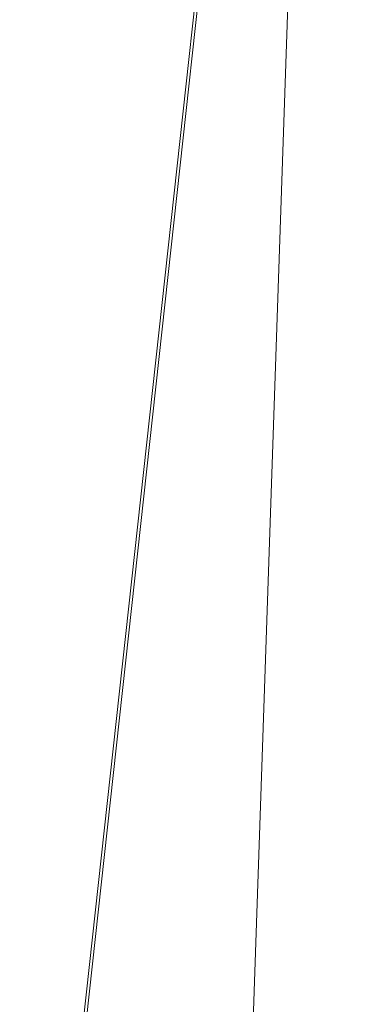
# Model space of a CAD drawing. Units: inches. Extents: x 0 to 204, y 0 to 264.
# Drawn here: x 89 to 90, y 158 to 160 of the extents above; entities that cross this region are included whole.
import ezdxf

# ---------------------------------------------------------------- set-up
doc = ezdxf.new("R2010")
doc.units = ezdxf.units.IN
doc.header["$MEASUREMENT"] = 0
doc.layers.get('0').update_dxf_attribs({"color": 10})

# ---------------------------------------------------------------- blocks, each defined once
blk = doc.blocks.new('ASTRO-3-3D')
at = {"lineweight": 18}
mesh = blk.add_polyface(dxfattribs=at)
corners = [(-7.745, 0.0038, 0.0865), (7.7431, 0.0038, 0.0865), (7.9808, 0.0324, 0.0855), (8.2048, 0.1167, 0.0826), (8.4024, 0.2518, 0.0779), (8.5622, 0.43, 0.0716), (8.6751, 0.641, 0.0643), (8.7345, 0.8728, 0.0562), (8.7371, 1.1121, 0.0478), (7.2397, 14.7648, -0.4289), (7.2744, 15.0279, -0.4381), (7.376, 15.273, -0.4467), (7.5376, 15.4835, -0.454), (7.7482, 15.645, -0.4597), (7.9935, 15.7465, -0.4632), (8.2566, 15.7811, -0.4644), (8.2566, 16.6804, -0.4958), (6.998, 16.6804, -0.4958), (6.7451, 15.3081, -0.4479), (6.4724, 13.9395, -0.4001), (6.1753, 12.5761, -0.3525), (5.848, 11.2195, -0.3051), (5.4826, 9.8729, -0.2581), (5.0678, 8.5403, -0.2116), (4.5877, 7.2299, -0.1658), (4.0189, 5.9557, -0.1213), (3.3258, 4.7452, -0.0791), (2.4548, 3.6558, -0.041), (1.3431, 2.8191, -0.0118), (0, 2.4814), (-1.3434, 2.8183, -0.0118), (-2.4561, 3.6551, -0.041), (-3.3269, 4.744, -0.079), (-4.0204, 5.955, -0.1213), (-4.5894, 7.2293, -0.1658), (-5.0696, 8.5402, -0.2116), (-5.4844, 9.8725, -0.2581), (-5.8499, 11.2193, -0.3051), (-6.1772, 12.5759, -0.3525), (-6.4743, 13.9395, -0.4001), (-6.747, 15.3079, -0.4479), (-6.9999, 16.6804, -0.4958), (-8.2585, 16.6804, -0.4958), (-8.2585, 15.7811, -0.4644), (-7.9954, 15.7465, -0.4632), (-7.7501, 15.645, -0.4597), (-7.5395, 15.4835, -0.454), (-7.3779, 15.273, -0.4467), (-7.2763, 15.0279, -0.4381), (-7.2416, 14.7648, -0.4289), (-8.739, 1.1121, 0.0478), (-8.7364, 0.8728, 0.0562), (-8.677, 0.641, 0.0643), (-8.5641, 0.43, 0.0716), (-8.4043, 0.2518, 0.0779), (-8.2067, 0.1167, 0.0826), (-7.9827, 0.0324, 0.0855)]
mesh.append_faces([[corners[k] for k in face] for face in [(5, 3, 4)]], dxfattribs={"vtx0": -1})
mesh.append_faces([[corners[k] for k in face] for face in [(52, 56, 51), (53, 55, 52), (30, 0, 29), (35, 50, 34), (33, 50, 32), (42, 44, 41), (45, 41, 44), (50, 37, 49), (29, 1, 28), (1, 29, 0), (28, 1, 27), (24, 8, 23), (23, 8, 22), (22, 8, 21), (19, 9, 18), (9, 21, 8), (13, 17, 12), (21, 9, 20), (12, 18, 11)]], dxfattribs={"vtx0": -1, "vtx1": -1})
mesh.append_faces([[corners[k] for k in face] for face in [(0, 32, 50), (8, 26, 1)]], dxfattribs={"vtx0": -1, "vtx1": -1, "vtx2": -1})
mesh.append_faces([[corners[k] for k in face] for face in [(52, 55, 56), (51, 56, 0), (0, 30, 31), (0, 31, 32), (50, 33, 34), (50, 35, 36), (41, 45, 46), (49, 37, 38), (40, 48, 49), (46, 40, 41), (49, 38, 39), (50, 36, 37), (8, 24, 25), (6, 2, 3), (1, 7, 8), (3, 5, 6), (7, 1, 2), (14, 16, 17), (17, 13, 14)]], dxfattribs={"vtx0": -1, "vtx2": -1})
mesh.append_faces([[corners[k] for k in face] for face in [(15, 16, 14)]], dxfattribs={"vtx1": -1})
mesh.append_faces([[corners[k] for k in face] for face in [(50, 51, 0), (47, 48, 40), (46, 47, 40), (39, 40, 49), (26, 27, 1), (25, 26, 8), (6, 7, 2), (19, 20, 9), (17, 18, 12), (9, 10, 18), (10, 11, 18)]], dxfattribs={"vtx1": -1, "vtx2": -1})
mesh.append_faces([[corners[k] for k in face] for face in [(53, 54, 55), (42, 43, 44)]], dxfattribs={"vtx2": -1})
mesh = blk.add_polyface(dxfattribs=at)
corners = [(-7.745, -0.0573, -1.6624), (-7.9827, -0.0287, -1.6634), (-8.2067, 0.0556, -1.6664), (-8.4043, 0.1907, -1.6711), (-8.5641, 0.3689, -1.6773), (-8.677, 0.5799, -1.6847), (-8.7364, 0.8117, -1.6928), (-8.739, 1.051, -1.7011), (-7.2416, 14.7038, -2.1779), (-7.2763, 14.9668, -2.1871), (-7.3779, 15.2119, -2.1956), (-7.5395, 15.4224, -2.203), (-7.7501, 15.5839, -2.2086), (-7.9954, 15.6854, -2.2122), (-8.2585, 15.72, -2.2134), (-8.2585, 16.6194, -2.2448), (8.2566, 16.6194, -2.2448), (8.2566, 15.72, -2.2134), (7.9935, 15.6854, -2.2122), (7.7482, 15.5839, -2.2086), (7.5376, 15.4224, -2.203), (7.376, 15.2119, -2.1956), (7.2744, 14.9668, -2.1871), (7.2397, 14.7038, -2.1779), (8.7371, 1.051, -1.7011), (8.7345, 0.8117, -1.6928), (8.6751, 0.5799, -1.6847), (8.5622, 0.3689, -1.6773), (8.4024, 0.1907, -1.6711), (8.2048, 0.0556, -1.6664), (7.9808, -0.0287, -1.6634), (7.7431, -0.0573, -1.6624)]
mesh.append_faces([[corners[k] for k in face] for face in [(31, 25, 30), (24, 31, 23), (7, 0, 6), (12, 15, 11)]], dxfattribs={"vtx0": -1, "vtx1": -1})
mesh.append_faces([[corners[k] for k in face] for face in [(16, 21, 10, 15)]], dxfattribs={"vtx0": -1, "vtx1": -1, "vtx2": -1})
mesh.append_faces([[corners[k] for k in face] for face in [(31, 24, 25), (29, 26, 27), (6, 0, 1), (2, 4, 5), (0, 7, 8)]], dxfattribs={"vtx0": -1, "vtx2": -1})
mesh.append_faces([[corners[k] for k in face] for face in [(23, 31, 0, 8)]], dxfattribs={"vtx0": -1, "vtx2": -1, "vtx3": -1})
mesh.append_faces([[corners[k] for k in face] for face in [(28, 29, 27), (3, 4, 2), (14, 15, 13)]], dxfattribs={"vtx1": -1})
mesh.append_faces([[corners[k] for k in face] for face in [(25, 26, 30), (29, 30, 26), (18, 19, 16), (19, 20, 16), (20, 21, 16), (1, 2, 5), (5, 6, 1), (10, 11, 15), (12, 13, 15)]], dxfattribs={"vtx1": -1, "vtx2": -1})
mesh.append_faces([[corners[k] for k in face] for face in [(22, 23, 8, 9), (21, 22, 9, 10)]], dxfattribs={"vtx1": -1, "vtx3": -1})
mesh.append_faces([[corners[k] for k in face] for face in [(16, 17, 18)]], dxfattribs={"vtx2": -1})
mesh = blk.add_polyface(dxfattribs=at)
corners = [(-7.2416, 14.7038, -2.1779), (-8.739, 1.051, -1.7011), (-8.739, 1.1121, 0.0478), (-7.2416, 14.7648, -0.4289)]
mesh.append_faces([[corners[k] for k in face] for face in [(0, 1, 2, 3)]])

msp = doc.modelspace()

# ---------------------------------------------------------------- linework, layer by layer
at = {"lineweight": 18, "invisible_edges": 15}
for points in [[(89.84525, 166.2711, 29.60061), (88.73804, 158.36747, 29.80719), (89.81166, 157.85128, 29.76521)], [(88.476, 158.49237, 29.41154), (89.61167, 166.2644, 29.10065), (89.61013, 158.24103, 29.36398)], [(88.476, 157.48064, 23.41154), (89.61167, 165.25267, 23.10065), (89.61013, 157.2293, 23.36398)], [(89.84525, 165.25938, 23.60061), (88.73804, 157.35575, 23.80719), (89.81166, 156.83955, 23.76521)], [(89.63822, 165.03643, 17.10065), (89.57464, 156.03833, 17.38442), (88.47603, 156.70343, 17.41892)], [(88.73834, 156.57525, 17.81194), (90.73305, 156.05795, 17.72631), (90.72505, 165.04283, 17.60061)], [(89.63822, 164.16093, 17.10065), (89.57464, 155.16283, 17.38442), (88.47603, 155.82793, 17.41892)], [(88.73834, 155.69975, 17.81194), (90.73305, 155.18245, 17.72631), (90.72505, 164.16733, 17.60061)], [(90.90622, 160.51138, 26.25), (90.8391, 160.65234, 28.76992), (89.44599, 160.14587, 27.77498)], [(89.43991, 160.15538, 27.97254), (89.37697, 160.31509, 28.20545), (89.39439, 160.31414, 27.22149)], [(89.46309, 160.1195, 27.21955), (89.39439, 160.31414, 27.22149), (89.43469, 160.25894, 26.25)], [(89.48614, 159.90077, 28.98303), (89.49879, 160.10006, 30.28541), (89.63613, 159.9517, 29.02041)], [(89.37092, 160.06249, 30.29348), (89.48614, 159.90077, 28.98303), (89.31984, 159.87135, 29.13833)], [(89.67073, 159.93235, 29.32674), (89.54791, 159.83645, 28.95649), (89.52108, 160.05817, 30.3345)], [(89.20787, 159.86745, 29.35181), (89.25902, 160.02962, 30.30054), (89.31984, 159.87135, 29.13833)], [(89.10943, 159.80433, 29.11876), (89.14712, 159.99674, 30.30761), (89.20787, 159.86745, 29.35181)], [(89.54791, 159.83645, 28.95649), (89.34411, 159.85661, 29.49232), (89.37773, 160.0132, 30.3345)], [(89.01924, 159.95917, 30.31569), (89.10943, 159.80433, 29.11876), (88.94061, 159.7192, 28.64506)], [(89.34411, 159.85661, 29.49232), (89.16304, 159.77742, 29.35382), (89.18698, 159.95336, 30.3345)], [(89.63613, 159.9517, 29.02041), (89.63017, 159.7962, 27.77541), (89.48614, 159.90077, 28.98303)], [(89.46288, 159.74212, 27.75039), (89.31984, 159.87135, 29.13833), (89.48614, 159.90077, 28.98303)], [(89.63017, 159.7962, 27.77541), (89.46288, 159.74212, 27.75039), (89.48614, 159.90077, 28.98303)], [(89.28036, 159.69624, 27.84171), (89.10943, 159.80433, 29.11876), (89.20787, 159.86745, 29.35181)], [(89.28036, 159.69624, 27.84171), (89.20787, 159.86745, 29.35181), (89.31984, 159.87135, 29.13833)], [(89.46288, 159.74212, 27.75039), (89.28036, 159.69624, 27.84171), (89.31984, 159.87135, 29.13833)], [(88.93305, 159.81178, 29.378), (88.97237, 159.61066, 28.92904), (88.95114, 159.83975, 30.34135)], [(89.16304, 159.77742, 29.35382), (89.34411, 159.85661, 29.49232), (89.33746, 159.70797, 28.52713)], [(89.54791, 159.83645, 28.95649), (89.33746, 159.70797, 28.52713), (89.34411, 159.85661, 29.49232)], [(89.33746, 159.70797, 28.52713), (89.54791, 159.83645, 28.95649), (89.60209, 159.65917, 27.49971)], [(88.94061, 159.7192, 28.64506), (89.10943, 159.80433, 29.11876), (89.09994, 159.63634, 27.801)], [(89.10943, 159.80433, 29.11876), (89.28036, 159.69624, 27.84171), (89.09994, 159.63634, 27.801)], [(89.63017, 159.7962, 27.77541), (89.61225, 159.66981, 26.52906), (89.46288, 159.74212, 27.75039)], [(89.06501, 159.67425, 28.65693), (89.16304, 159.77742, 29.35382), (89.21699, 159.65107, 28.38943)], [(89.21699, 159.65107, 28.38943), (89.16304, 159.77742, 29.35382), (89.33746, 159.70797, 28.52713)], [(88.97237, 159.61066, 28.92904), (89.00987, 159.49025, 28.97115), (88.97895, 159.74851, 30.36096)], [(89.42007, 159.60963, 26.51709), (89.28036, 159.69624, 27.84171), (89.46288, 159.74212, 27.75039)], [(89.61225, 159.66981, 26.52906), (89.42007, 159.60963, 26.51709), (89.46288, 159.74212, 27.75039)], [(89.33746, 159.70797, 28.52713), (89.34805, 159.58771, 27.56998), (89.21699, 159.65107, 28.38943)], [(89.4944, 159.5866, 27.15387), (89.33746, 159.70797, 28.52713), (89.60209, 159.65917, 27.49971)], [(89.33746, 159.70797, 28.52713), (89.4944, 159.5866, 27.15387), (89.34805, 159.58771, 27.56998)], [(89.00268, 159.40956, 27.72955), (88.97237, 159.61066, 28.92904), (88.94279, 159.69257, 28.43426)], [(89.28036, 159.69624, 27.84171), (89.20449, 159.53184, 26.37886), (89.09994, 159.63634, 27.801)], [(89.42007, 159.60963, 26.51709), (89.20449, 159.53184, 26.37886), (89.28036, 159.69624, 27.84171)], [(89.06501, 159.67425, 28.65693), (89.21699, 159.65107, 28.38943), (89.27101, 159.497, 26.96961)], [(89.42007, 159.60963, 26.51709), (89.61225, 159.66981, 26.52906), (89.58681, 159.57298, 25.26713)], [(89.65048, 159.533, 26.08118), (89.4944, 159.5866, 27.15387), (89.60209, 159.65917, 27.49971)], [(88.9579, 159.50741, 26.96838), (89.09994, 159.63634, 27.801), (89.08258, 159.5337, 26.83753)], [(89.09994, 159.63634, 27.801), (89.20449, 159.53184, 26.37886), (89.08258, 159.5337, 26.83753)], [(89.34805, 159.58771, 27.56998), (89.27101, 159.497, 26.96961), (89.21699, 159.65107, 28.38943)], [(89.01401, 159.63348, 30.38567), (89.00987, 159.49025, 28.97115), (89.05187, 159.37169, 29.18504)], [(88.97237, 159.61066, 28.92904), (89.00268, 159.40956, 27.72955), (89.00987, 159.49025, 28.97115)], [(89.42007, 159.60963, 26.51709), (89.41523, 159.52208, 25.30389), (89.20449, 159.53184, 26.37886)], [(89.58681, 159.57298, 25.26713), (89.41523, 159.52208, 25.30389), (89.42007, 159.60963, 26.51709)], [(89.27101, 159.497, 26.96961), (89.34805, 159.58771, 27.56998), (89.41735, 159.50183, 26.55456)], [(89.4944, 159.5866, 27.15387), (89.41735, 159.50183, 26.55456), (89.34805, 159.58771, 27.56998)], [(89.54244, 159.50657, 24.09475), (89.41523, 159.52208, 25.30389), (89.58681, 159.57298, 25.26713)], [(89.41735, 159.50183, 26.55456), (89.4944, 159.5866, 27.15387), (89.65048, 159.533, 26.08118)], [(88.97519, 159.4149, 25.28694), (89.08258, 159.5337, 26.83753), (89.1326, 159.4269, 25.16611)], [(89.1326, 159.4269, 25.16611), (89.08258, 159.5337, 26.83753), (89.20449, 159.53184, 26.37886)], [(89.20449, 159.53184, 26.37886), (89.28684, 159.44878, 24.6495), (89.1326, 159.4269, 25.16611)], [(89.20449, 159.53184, 26.37886), (89.41523, 159.52208, 25.30389), (89.28684, 159.44878, 24.6495)], [(89.41523, 159.52208, 25.30389), (89.54244, 159.50657, 24.09475), (89.28684, 159.44878, 24.6495)], [(89.41735, 159.50183, 26.55456), (89.65048, 159.533, 26.08118), (89.53848, 159.45602, 25.53614)], [(89.00268, 159.40956, 27.72955), (88.9579, 159.50741, 26.96838), (89.01461, 159.29741, 26.48062)], [(89.05187, 159.37169, 29.18504), (89.1016, 159.22329, 29.35453), (89.04908, 159.51845, 30.41039)], [(89.36067, 159.39587, 25.47346), (89.27101, 159.497, 26.96961), (89.41735, 159.50183, 26.55456)], [(89.54244, 159.50657, 24.09475), (89.40011, 159.44765, 23.54701), (89.28684, 159.44878, 24.6495)], [(89.53848, 159.45602, 25.53614), (89.36067, 159.39587, 25.47346), (89.41735, 159.50183, 26.55456)], [(89.54244, 159.50657, 24.09475), (89.57014, 159.49034, 22.7559), (89.40011, 159.44765, 23.54701)], [(89.41488, 159.49678, 20.25), (89.42726, 159.44796, 22.04279), (89.62679, 159.52187, 21.38031)], [(89.57014, 159.49034, 22.7559), (89.62679, 159.52187, 21.38031), (89.42726, 159.44796, 22.04279)], [(89.00987, 159.49025, 28.97115), (89.00268, 159.40956, 27.72955), (89.05927, 159.23336, 27.86551)], [(89.05187, 159.37169, 29.18504), (89.00987, 159.49025, 28.97115), (89.05927, 159.23336, 27.86551)], [(89.27101, 159.497, 26.96961), (89.36067, 159.39587, 25.47346), (89.13379, 159.45497, 26.97935)], [(89.42726, 159.44796, 22.04279), (89.41488, 159.49678, 20.25), (89.22336, 159.39367, 21.4715)], [(89.42726, 159.44796, 22.04279), (89.40011, 159.44765, 23.54701), (89.57014, 159.49034, 22.7559)], [(89.53848, 159.45602, 25.53614), (89.54632, 159.40048, 24.55491), (89.36067, 159.39587, 25.47346)], [(89.22097, 159.43595, 20.25), (89.01702, 159.35981, 21.22461), (89.22336, 159.39367, 21.4715)], [(89.15452, 159.3834, 24.00401), (89.1326, 159.4269, 25.16611), (89.28684, 159.44878, 24.6495)], [(89.40011, 159.44765, 23.54701), (89.15452, 159.3834, 24.00401), (89.28684, 159.44878, 24.6495)], [(89.15452, 159.3834, 24.00401), (89.40011, 159.44765, 23.54701), (89.25516, 159.39319, 22.89676)], [(89.22336, 159.39367, 21.4715), (89.25516, 159.39319, 22.89676), (89.42726, 159.44796, 22.04279)], [(89.42726, 159.44796, 22.04279), (89.25516, 159.39319, 22.89676), (89.40011, 159.44765, 23.54701)], [(89.1326, 159.4269, 25.16611), (89.15452, 159.3834, 24.00401), (88.97519, 159.4149, 25.28694)], [(88.97519, 159.4149, 25.28694), (89.01493, 159.25253, 25.07397), (89.01461, 159.29741, 26.48062)], [(89.00268, 159.40956, 27.72955), (89.01461, 159.29741, 26.48062), (89.06326, 159.14043, 26.51325)], [(89.00268, 159.40956, 27.72955), (89.06326, 159.14043, 26.51325), (89.05927, 159.23336, 27.86551)], [(89.14387, 159.07137, 29.2413), (89.08052, 159.41532, 30.43256), (89.1016, 159.22329, 29.35453)], [(89.22177, 158.82004, 29.00204), (90.82365, 159.10804, 28.04876), (90.40414, 159.4257, 30.43033)], [(89.64732, 159.3927, 21.5698), (89.56526, 159.4154, 20.25), (89.47848, 159.35156, 21.12381)], [(89.25516, 159.39319, 22.89676), (88.99248, 159.32238, 23.6055), (89.15452, 159.3834, 24.00401)], [(89.25516, 159.39319, 22.89676), (89.22336, 159.39367, 21.4715), (89.00698, 159.34449, 22.19923)], [(89.16501, 159.35544, 25.29548), (89.36067, 159.39587, 25.47346), (89.31705, 159.30149, 23.87646)], [(89.36067, 159.39587, 25.47346), (89.4374, 159.34855, 24.14133), (89.31705, 159.30149, 23.87646)], [(89.36067, 159.39587, 25.47346), (89.54632, 159.40048, 24.55491), (89.4374, 159.34855, 24.14133)], [(89.42838, 159.31562, 22.1401), (89.60837, 159.37474, 23.0848), (89.64732, 159.3927, 21.5698)], [(89.64732, 159.3927, 21.5698), (89.47848, 159.35156, 21.12381), (89.42838, 159.31562, 22.1401)], [(89.60837, 159.37474, 23.0848), (89.4374, 159.34855, 24.14133), (89.54632, 159.40048, 24.55491)], [(89.10487, 159.10135, 28.10675), (89.1016, 159.22329, 29.35453), (89.05187, 159.37169, 29.18504)], [(89.10487, 159.10135, 28.10675), (89.05187, 159.37169, 29.18504), (89.05927, 159.23336, 27.86551)], [(89.60837, 159.37474, 23.0848), (89.42838, 159.31562, 22.1401), (89.4362, 159.32153, 23.14033)], [(89.4374, 159.34855, 24.14133), (89.60837, 159.37474, 23.0848), (89.4362, 159.32153, 23.14033)], [(89.08221, 159.11788, 21.37325), (89.05637, 159.13603, 22.77466), (89.00977, 159.34875, 21.92775)], [(89.4362, 159.32153, 23.14033), (89.31705, 159.30149, 23.87646), (89.4374, 159.34855, 24.14133)], [(89.3745, 159.35556, 20.25), (89.33778, 159.30089, 21.34847), (89.47848, 159.35156, 21.12381)], [(89.47848, 159.35156, 21.12381), (89.33778, 159.30089, 21.34847), (89.42838, 159.31562, 22.1401)], [(89.01493, 159.25253, 25.07397), (88.99248, 159.32238, 23.6055), (89.0369, 159.17509, 24.20003)], [(88.99248, 159.32238, 23.6055), (89.05637, 159.13603, 22.77466), (89.0369, 159.17509, 24.20003)], [(89.4362, 159.32153, 23.14033), (89.42838, 159.31562, 22.1401), (89.19623, 159.25591, 23.61161)], [(89.19623, 159.25591, 23.61161), (89.31705, 159.30149, 23.87646), (89.4362, 159.32153, 23.14033)], [(89.06326, 159.14043, 26.51325), (89.01461, 159.29741, 26.48062), (89.04904, 159.14671, 25.31239)], [(89.01461, 159.29741, 26.48062), (89.01493, 159.25253, 25.07397), (89.04904, 159.14671, 25.31239)], [(89.33778, 159.30089, 21.34847), (89.18999, 159.27582, 21.93081), (89.42838, 159.31562, 22.1401)], [(89.01493, 159.25253, 25.07397), (89.0369, 159.17509, 24.20003), (89.04904, 159.14671, 25.31239)], [(89.41516, 159.03702, 29.51739), (89.59633, 159.00788, 29.10479), (89.40988, 159.25663, 30.5)], [(89.10893, 159.01229, 26.93711), (89.10487, 159.10135, 28.10675), (89.05927, 159.23336, 27.86551)], [(89.06326, 159.14043, 26.51325), (89.10893, 159.01229, 26.93711), (89.05927, 159.23336, 27.86551)], [(89.15515, 158.937, 28.12272), (89.1016, 159.22329, 29.35453), (89.10487, 159.10135, 28.10675)], [(89.14387, 159.07137, 29.2413), (89.1016, 159.22329, 29.35453), (89.15515, 158.937, 28.12272)], [(89.14339, 159.20905, 30.47689), (89.14387, 159.07137, 29.2413), (89.17949, 158.95807, 29.29366)], [(89.05637, 159.13603, 22.77466), (89.09388, 158.99167, 24.19601), (89.0369, 159.17509, 24.20003)], [(89.09388, 158.99167, 24.19601), (89.04904, 159.14671, 25.31239), (89.0369, 159.17509, 24.20003)], [(89.10165, 158.97701, 25.33814), (89.04904, 159.14671, 25.31239), (89.09388, 158.99167, 24.19601)], [(89.10165, 158.97701, 25.33814), (89.06326, 159.14043, 26.51325), (89.04904, 159.14671, 25.31239)], [(89.10893, 159.01229, 26.93711), (89.06326, 159.14043, 26.51325), (89.10165, 158.97701, 25.33814)], [(89.13223, 158.89876, 22.60494), (89.05637, 159.13603, 22.77466), (89.08221, 159.11788, 21.37325)], [(89.09388, 158.99167, 24.19601), (89.05637, 159.13603, 22.77466), (89.13223, 158.89876, 22.60494)], [(89.15387, 158.88955, 21.36558), (89.08221, 159.11788, 21.37325), (89.14353, 159.00385, 20.25)], [(89.08221, 159.11788, 21.37325), (89.15387, 158.88955, 21.36558), (89.13223, 158.89876, 22.60494)], [(89.10487, 159.10135, 28.10675), (89.16268, 158.8241, 26.67904), (89.15515, 158.937, 28.12272)], [(89.10487, 159.10135, 28.10675), (89.10893, 159.01229, 26.93711), (89.16268, 158.8241, 26.67904)], [(90.39502, 158.72841, 26.46676), (90.82365, 159.10804, 28.04876), (89.28086, 158.46008, 27.11712)], [(89.17949, 158.95807, 29.29366), (89.14387, 159.07137, 29.2413), (89.20299, 158.78403, 28.18309)], [(89.20299, 158.78403, 28.18309), (89.14387, 159.07137, 29.2413), (89.15515, 158.937, 28.12272)], [(89.52731, 158.79648, 28.11483), (89.41516, 159.03702, 29.51739), (89.29406, 158.94407, 29.09433)], [(89.52731, 158.79648, 28.11483), (89.59633, 159.00788, 29.10479), (89.41516, 159.03702, 29.51739)], [(89.10893, 159.01229, 26.93711), (89.10165, 158.97701, 25.33814), (89.15454, 158.80613, 25.34855)], [(89.15454, 158.80613, 25.34855), (89.16268, 158.8241, 26.67904), (89.10893, 159.01229, 26.93711)], [(89.59633, 159.00788, 29.10479), (89.52731, 158.79648, 28.11483), (89.75016, 158.78592, 27.65379)], [(89.10165, 158.97701, 25.33814), (89.09388, 158.99167, 24.19601), (89.15591, 158.79411, 23.87218)], [(89.13223, 158.89876, 22.60494), (89.15591, 158.79411, 23.87218), (89.09388, 158.99167, 24.19601)], [(89.15591, 158.79411, 23.87218), (89.15454, 158.80613, 25.34855), (89.10165, 158.97701, 25.33814)], [(89.15515, 158.937, 28.12272), (89.16268, 158.8241, 26.67904), (89.22758, 158.6153, 26.73773)], [(89.15515, 158.937, 28.12272), (89.22758, 158.6153, 26.73773), (89.20299, 158.78403, 28.18309)], [(89.20299, 158.78403, 28.18309), (89.22785, 158.7831, 28.80807), (89.17949, 158.95807, 29.29366)], [(89.13223, 158.89876, 22.60494), (89.21269, 158.70009, 21.39246), (89.20169, 158.67915, 22.52894)], [(89.20169, 158.67915, 22.52894), (89.15591, 158.79411, 23.87218), (89.13223, 158.89876, 22.60494)], [(89.13223, 158.89876, 22.60494), (89.15387, 158.88955, 21.36558), (89.21269, 158.70009, 21.39246)], [(89.20176, 158.81821, 20.25), (89.21269, 158.70009, 21.39246), (89.15387, 158.88955, 21.36558)], [(89.16268, 158.8241, 26.67904), (89.15454, 158.80613, 25.34855), (89.20439, 158.64269, 25.22974)], [(89.22399, 158.59442, 25.8821), (89.16268, 158.8241, 26.67904), (89.20439, 158.64269, 25.22974)], [(89.16268, 158.8241, 26.67904), (89.22399, 158.59442, 25.8821), (89.22758, 158.6153, 26.73773)], [(89.2122, 158.61098, 24.15726), (89.20439, 158.64269, 25.22974), (89.15454, 158.80613, 25.34855)], [(89.15591, 158.79411, 23.87218), (89.2122, 158.61098, 24.15726), (89.15454, 158.80613, 25.34855)], [(89.15591, 158.79411, 23.87218), (89.20169, 158.67915, 22.52894), (89.2122, 158.61098, 24.15726)], [(89.28086, 158.46028, 27.11709), (89.20299, 158.78403, 28.18309), (89.22758, 158.6153, 26.73773)], [(89.52731, 158.79648, 28.11483), (89.3496, 158.767, 28.10455), (89.53999, 158.62466, 27.06625)], [(89.65503, 158.69257, 27.26796), (89.75016, 158.78592, 27.65379), (89.52731, 158.79648, 28.11483)], [(89.52731, 158.79648, 28.11483), (89.53999, 158.62466, 27.06625), (89.65503, 158.69257, 27.26796)], [(89.33388, 158.25703, 25.40612), (90.33721, 158.47027, 24.56459), (90.39502, 158.72841, 26.46676)], [(89.27002, 158.51203, 21.47491), (89.20169, 158.67915, 22.52894), (89.21269, 158.70009, 21.39246)], [(89.25999, 158.63257, 20.25), (89.27002, 158.51203, 21.47491), (89.21269, 158.70009, 21.39246)], [(89.26225, 158.47539, 22.80963), (89.2122, 158.61098, 24.15726), (89.20169, 158.67915, 22.52894)], [(89.20169, 158.67915, 22.52894), (89.27002, 158.51203, 21.47491), (89.26225, 158.47539, 22.80963)], [(89.20439, 158.64269, 25.22974), (89.2122, 158.61098, 24.15726), (89.25928, 158.46042, 24.82989)], [(89.22399, 158.59442, 25.8821), (89.20439, 158.64269, 25.22974), (89.25928, 158.46042, 24.82989)], [(89.65666, 158.42873, 25.35077), (89.53999, 158.62466, 27.06625), (89.40515, 158.58993, 27.11478)], [(89.26225, 158.47539, 22.80963), (89.2676, 158.43672, 23.73907), (89.2122, 158.61098, 24.15726)], [(89.25928, 158.46042, 24.82989), (89.2122, 158.61098, 24.15726), (89.2676, 158.43672, 23.73907)], [(89.22399, 158.59442, 25.8821), (89.2797, 158.40574, 25.57002), (89.22758, 158.6153, 26.73773)], [(89.22758, 158.6153, 26.73773), (89.2797, 158.40574, 25.57002), (89.28086, 158.46028, 27.11709)], [(89.2797, 158.40574, 25.57002), (89.22399, 158.59442, 25.8821), (89.25928, 158.46042, 24.82989)], [(89.33724, 158.28294, 21.72553), (89.26225, 158.47539, 22.80963), (89.27002, 158.51203, 21.47491)], [(89.31823, 158.44693, 20.25), (89.33724, 158.28294, 21.72553), (89.27002, 158.51203, 21.47491)], [(89.33724, 158.28294, 21.72553), (89.3254, 158.25999, 23.27123), (89.26225, 158.47539, 22.80963)], [(89.2676, 158.43672, 23.73907), (89.26225, 158.47539, 22.80963), (89.3254, 158.25999, 23.27123)], [(90.8391, 158.46905, 22.76992), (90.33721, 158.47027, 24.56459), (89.3869, 158.05397, 23.69511)], [(90.90622, 158.3281, 20.25), (90.8391, 158.46905, 22.76992), (89.44599, 157.96259, 21.77498)], [(89.25928, 158.46042, 24.82989), (89.32082, 158.26065, 24.36097), (89.2797, 158.40574, 25.57002)], [(89.25928, 158.46042, 24.82989), (89.3254, 158.25999, 23.27123), (89.32082, 158.26065, 24.36097)], [(89.3254, 158.25999, 23.27123), (89.25928, 158.46042, 24.82989), (89.2676, 158.43672, 23.73907)], [(89.49098, 158.3163, 24.54757), (89.63605, 158.28404, 23.96834), (89.65666, 158.42873, 25.35077)], [(89.33388, 158.25722, 25.40609), (89.2797, 158.40574, 25.57002), (89.32082, 158.26065, 24.36097)], [(89.33724, 158.28294, 21.72553), (89.37697, 158.13181, 22.20545), (89.3254, 158.25999, 23.27123)], [(89.39439, 158.13086, 21.22149), (89.37697, 158.13181, 22.20545), (89.33724, 158.28294, 21.72553)], [(89.37646, 158.2613, 20.25), (89.39439, 158.13086, 21.22149), (89.33724, 158.28294, 21.72553)], [(89.65262, 158.21338, 22.91942), (89.63605, 158.28404, 23.96834), (89.51959, 158.22509, 23.69184)], [(89.3254, 158.25999, 23.27123), (89.3869, 158.05417, 23.69509), (89.32082, 158.26065, 24.36097)], [(89.3254, 158.25999, 23.27123), (89.37697, 158.13181, 22.20545), (89.3869, 158.05417, 23.69509)], [(89.43991, 157.97209, 21.97254), (89.37697, 158.13181, 22.20545), (89.39439, 158.13086, 21.22149)], [(89.46309, 157.93621, 21.21955), (89.39439, 158.13086, 21.22149), (89.43469, 158.07566, 20.25)]]:
    msp.add_3dface(points, dxfattribs=at)

# ---------------------------------------------------------------- block references
msp.add_blockref('ASTRO-3-3D', (96.726, 148.28367, 17.91348))

doc.saveas('drawing.dxf')
